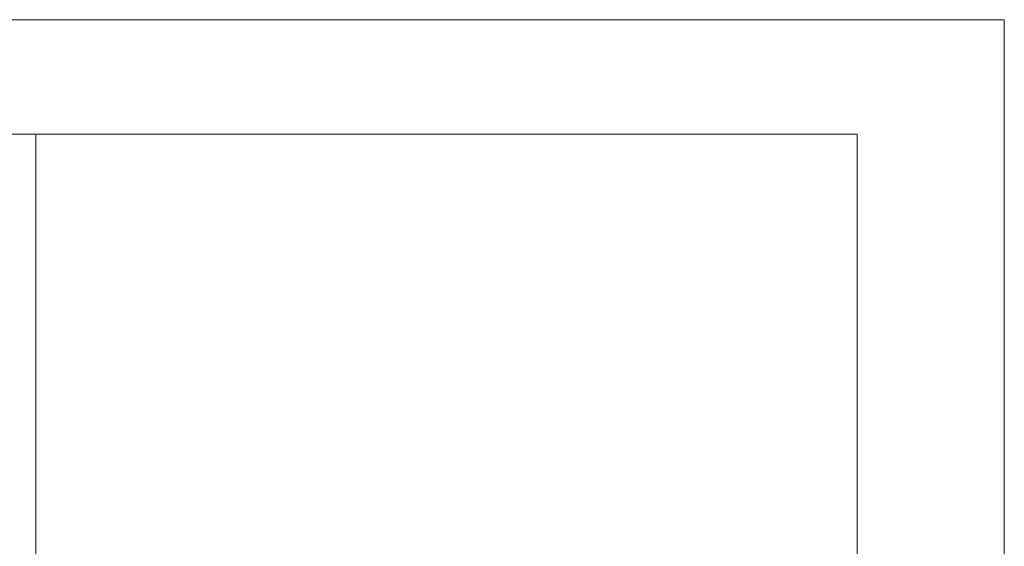
# Model space of a CAD drawing. Units: millimetres. Extents: x 11 to 199, y -177 to -116.
# Drawn here: x 142 to 199, y -147 to -116 of the extents above; entities that cross this region are included whole.
import ezdxf

# ---------------------------------------------------------------- set-up
doc = ezdxf.new("R2010")
doc.units = ezdxf.units.MM
doc.header["$MEASUREMENT"] = 0
doc.layers.add('Capa 1', color=7, linetype='Continuous', lineweight=0)

# ---------------------------------------------------------------- blocks, each defined once
blk = doc.blocks.new('Block_17')
at = {"layer": 'Capa 1'}
blk.add_lwpolyline([(143.06, -176.202), (190.5, -176.202), (190.5, -122.954), (143.06, -122.954)], close=True, dxfattribs=at)
at = {"layer": 'Capa 1', "color": 18, "lineweight": 25, "true_color": 0x000000}
blk.add_lwpolyline([(190.342, -150.475), (190.302, -150.356), (190.223, -150.237), (190.144, -150.158), (189.985, -150.118)], dxfattribs=at)
blk = doc.blocks.new('Block_18')
at = {"layer": 'Capa 1'}
blk.add_lwpolyline([(143.06, -176.202), (190.5, -176.202), (190.5, -122.954), (143.06, -122.954)], close=True, dxfattribs=at)
at = {"layer": 'Capa 1', "color": 18, "lineweight": 25, "true_color": 0x000000}
for points in [[(154.796, -150.515), (154.796, -150.515), (155.153, -160.909), (155.153, -160.909)], [(190.025, -160.909), (190.025, -160.909), (190.382, -150.515), (190.382, -150.515)]]:
    blk.add_open_spline(points, degree=3, dxfattribs=at)
blk = doc.blocks.new('Block_19')
at = {"layer": 'Capa 1'}
blk.add_lwpolyline([(143.06, -176.202), (190.5, -176.202), (190.5, -122.954), (143.06, -122.954)], close=True, dxfattribs=at)
blk = doc.blocks.new('Block_20')
at = {"layer": 'Capa 1'}
blk.add_lwpolyline([(143.06, -176.202), (190.5, -176.202), (190.5, -122.954), (143.06, -122.954)], close=True, dxfattribs=at)
blk = doc.blocks.new('Block_16')
at = {"layer": 'Capa 1'}
blk.add_lwpolyline([(134.559, -177.146), (199.001, -177.146), (199.001, -116.342), (134.559, -116.342)], close=True, dxfattribs=at)
for name in ['Block_20', 'Block_19', 'Block_17', 'Block_18']:
    blk.add_blockref(name, (0, 0), dxfattribs=at)
blk = doc.blocks.new('Block_15')
at = {"layer": 'Capa 1'}
blk.add_blockref('Block_16', (0, 0), dxfattribs=at)
blk = doc.blocks.new('Block_1')
at = {"layer": 'Capa 1'}
blk.add_lwpolyline([(19.756, -176.202), (190.5, -176.202), (190.5, -122.954), (19.756, -122.954)], close=True, dxfattribs=at)
blk.add_blockref('Block_15', (0, 0), dxfattribs=at)
blk = doc.blocks.new('Block_0')
at = {"layer": 'Capa 1'}
blk.add_lwpolyline([(19.756, -176.202), (190.5, -176.202), (190.5, -122.954), (19.756, -122.954)], close=True, dxfattribs=at)
blk.add_blockref('Block_1', (0, 0), dxfattribs=at)

msp = doc.modelspace()

# ---------------------------------------------------------------- block references
at = {"layer": 'Capa 1'}
msp.add_blockref('Block_0', (0, 0), dxfattribs=at)

doc.saveas('drawing.dxf')
